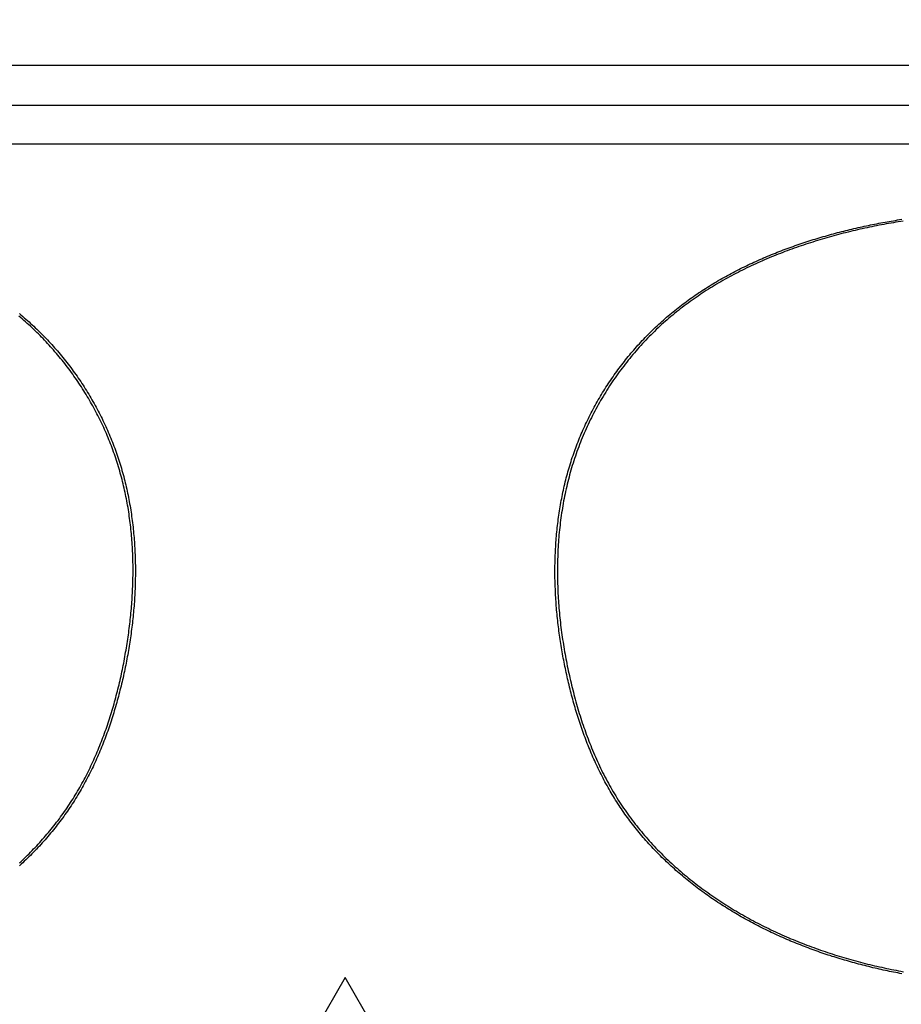
# Model space of a CAD drawing. Extents: x 0 to 2240, y 0 to 760.
# Drawn here: x 415 to 431, y 638 to 655 of the extents above; entities that cross this region are included whole.
import ezdxf

# ---------------------------------------------------------------- set-up
doc = ezdxf.new("R2010")
doc.units = 0
doc.header["$PDMODE"] = 3
doc.layers.get('0').update_dxf_attribs({"linetype": 'CONTINUOUS'})
doc.layers.get('DEFPOINTS').update_dxf_attribs({"linetype": 'CONTINUOUS'})
doc.layers.add('CONTOUR', color=2, linetype='CONTINUOUS')
doc.layers.add('MARK', color=6, linetype='CONTINUOUS')
doc.styles.get("Standard").update_dxf_attribs({"font": 'txt.shx', "bigfont": 'bigfont.shx'})
doc.dimstyles.get("Standard").update_dxf_attribs({"dimtxt": 2.5, "dimasz": 2.5, "dimexe": 1.25, "dimexo": 0.625, "dimtad": 1, "dimcen": 2.5, "dimazin": 3, "dimtfac": 1, "dimtmove": 0, "dimatfit": 3})

# ---------------------------------------------------------------- blocks, each defined once
blk = doc.blocks.new('_OPEN30')
at = {"color": 0, "linetype": 'BYBLOCK'}
for p, q in [((-1, 0.2679), (0, 0)), ((0, 0), (-1, -0.2679)), ((0, 0), (-1, 0))]:
    blk.add_line(p, q, dxfattribs=at)
blk = doc.blocks.new('*D9')
at = {"layer": 'DEFPOINTS', "color": 0}
for p in [(557.549, 717.543), (335.549, 496.229), (557.549, 496.229)]:
    blk.add_point(p, dxfattribs=at)
at = {"layer": 'MARK', "linetype": 'BYBLOCK'}
for p, q in [((335.549, 499.629), (335.549, 720.943)), ((557.549, 499.629), (557.549, 720.943)), ((349.549, 717.543), (543.549, 717.543))]:
    blk.add_line(p, q, dxfattribs=at)
at = {"layer": 'MARK', "xscale": 14, "yscale": 14, "zscale": 14, "rotation": 180}
blk.add_blockref('_OPEN30', (335.549, 717.543), dxfattribs=at)
at = {"layer": 'MARK', "xscale": 14, "yscale": 14, "zscale": 14}
blk.add_blockref('_OPEN30', (557.549, 717.543), dxfattribs=at)
at = {"layer": 'MARK', "color": 3, "linetype": 'CONTINUOUS'}
blk.add_text('222', height=14, dxfattribs=at).set_placement((427.883, 720.943))

msp = doc.modelspace()

# ---------------------------------------------------------------- linework, layer by layer
at = {"layer": 'CONTOUR', "linetype": 'CONTINUOUS'}
for p, q in [((496.408, 654.231), (396.691, 654.231)), ((496.249, 653.529), (396.849, 653.529)), ((432.147, 652.854), (409.952, 652.854)), ((421.049, 638.282), (419.309, 635.267)), ((422.79, 635.267), (421.049, 638.282))]:
    msp.add_line(p, q, dxfattribs=at)
for points in [[(430.779, 638.347), (430.743, 638.354), (430.706, 638.361), (430.67, 638.368), (430.634, 638.375), (430.598, 638.383), (430.562, 638.39), (430.525, 638.398), (430.489, 638.405), (430.453, 638.413), (430.417, 638.421), (430.381, 638.429), (430.345, 638.438), (430.309, 638.446), (430.273, 638.454), (430.237, 638.463), (430.201, 638.472), (430.165, 638.481), (430.13, 638.49), (430.094, 638.499), (430.058, 638.508), (430.022, 638.517), (429.987, 638.527), (429.951, 638.537), (429.915, 638.547), (429.88, 638.556), (429.844, 638.567), (429.809, 638.577), (429.773, 638.587), (429.738, 638.598), (429.702, 638.608), (429.667, 638.619), (429.632, 638.63), (429.597, 638.641), (429.561, 638.652), (429.526, 638.664), (429.491, 638.675), (429.456, 638.687), (429.421, 638.698), (429.386, 638.71), (429.351, 638.722), (429.316, 638.735), (429.281, 638.747), (429.247, 638.759), (429.212, 638.772), (429.177, 638.785), (429.143, 638.798), (429.108, 638.811), (429.074, 638.824), (429.039, 638.837), (429.005, 638.851), (428.97, 638.864), (428.936, 638.878), (428.902, 638.892), (428.868, 638.906), (428.834, 638.92), (428.8, 638.935), (428.766, 638.949), (428.732, 638.964), (428.698, 638.979), (428.664, 638.994), (428.63, 639.009), (428.597, 639.024), (428.563, 639.04), (428.53, 639.055), (428.496, 639.071), (428.463, 639.087), (428.43, 639.103), (428.396, 639.119), (428.363, 639.135), (428.33, 639.152), (428.297, 639.169), (428.264, 639.185), (428.232, 639.202), (428.199, 639.22), (428.166, 639.237), (428.134, 639.254), (428.101, 639.272), (428.069, 639.29), (428.036, 639.308), (428.004, 639.326), (427.972, 639.344), (427.94, 639.362), (427.908, 639.381), (427.876, 639.399), (427.845, 639.418), (427.813, 639.437), (427.781, 639.457), (427.75, 639.476), (427.718, 639.495), (427.687, 639.515), (427.656, 639.535), (427.625, 639.555), (427.594, 639.575), (427.563, 639.595), (427.532, 639.616), (427.502, 639.636), (427.471, 639.657), (427.441, 639.678), (427.41, 639.699), (427.38, 639.721), (427.35, 639.742), (427.32, 639.764), (427.29, 639.785), (427.26, 639.807), (427.231, 639.829), (427.201, 639.852), (427.172, 639.874), (427.143, 639.897), (427.114, 639.919), (427.085, 639.942), (427.056, 639.965), (427.027, 639.988), (426.998, 640.012), (426.97, 640.035), (426.942, 640.059), (426.913, 640.083), (426.885, 640.107), (426.857, 640.131), (426.83, 640.155), (426.802, 640.18), (426.774, 640.205), (426.747, 640.23), (426.72, 640.255), (426.693, 640.28), (426.666, 640.305), (426.639, 640.331), (426.613, 640.356), (426.586, 640.382), (426.56, 640.408), (426.534, 640.434), (426.508, 640.46), (426.482, 640.487), (426.456, 640.513), (426.431, 640.54), (426.406, 640.567), (426.381, 640.594), (426.356, 640.622), (426.331, 640.649), (426.306, 640.677), (426.282, 640.704), (426.258, 640.732), (426.234, 640.76), (426.21, 640.788), (426.186, 640.817), (426.163, 640.845), (426.139, 640.874), (426.116, 640.903), (426.093, 640.932), (426.071, 640.961), (426.048, 640.99), (426.026, 641.02), (426.004, 641.049), (425.982, 641.079), (425.96, 641.109), (425.939, 641.139), (425.918, 641.17), (425.897, 641.2), (425.876, 641.23), (425.855, 641.261), (425.835, 641.292), (425.815, 641.323), (425.795, 641.354), (425.775, 641.385), (425.756, 641.417), (425.736, 641.448), (425.717, 641.48), (425.698, 641.511), (425.68, 641.543), (425.661, 641.575), (425.643, 641.607), (425.625, 641.64), (425.607, 641.672), (425.589, 641.704), (425.572, 641.737), (425.555, 641.77), (425.538, 641.803), (425.521, 641.835), (425.505, 641.868), (425.488, 641.902), (425.472, 641.935), (425.456, 641.968), (425.44, 642.002), (425.425, 642.035), (425.41, 642.069), (425.394, 642.102), (425.379, 642.136), (425.365, 642.17), (425.35, 642.204), (425.336, 642.238), (425.322, 642.272), (425.308, 642.306), (425.294, 642.341), (425.28, 642.375), (425.267, 642.41), (425.254, 642.444), (425.241, 642.479), (425.228, 642.513), (425.215, 642.548), (425.203, 642.583), (425.191, 642.618), (425.178, 642.652), (425.166, 642.687), (425.155, 642.722), (425.143, 642.757), (425.132, 642.793), (425.12, 642.828), (425.109, 642.863), (425.098, 642.898), (425.087, 642.934), (425.077, 642.969), (425.066, 643.004), (425.056, 643.04), (425.046, 643.075), (425.036, 643.111), (425.026, 643.147), (425.016, 643.182), (425.007, 643.218), (424.997, 643.254), (424.988, 643.289), (424.979, 643.325), (424.97, 643.361), (424.962, 643.397), (424.953, 643.433), (424.945, 643.469), (424.936, 643.505), (424.928, 643.541), (424.92, 643.577), (424.912, 643.613), (424.904, 643.649), (424.897, 643.685), (424.889, 643.722), (424.882, 643.758), (424.875, 643.794), (424.868, 643.83), (424.861, 643.867), (424.854, 643.903), (424.848, 643.939), (424.841, 643.976), (424.835, 644.012), (424.829, 644.048), (424.823, 644.085), (424.817, 644.121), (424.812, 644.158), (424.806, 644.194), (424.801, 644.231), (424.795, 644.267), (424.79, 644.304), (424.785, 644.341), (424.781, 644.377), (424.776, 644.414), (424.772, 644.451), (424.767, 644.487), (424.763, 644.524), (424.759, 644.561), (424.756, 644.598), (424.752, 644.634), (424.748, 644.671), (424.745, 644.708), (424.742, 644.745), (424.739, 644.782), (424.736, 644.818), (424.734, 644.855), (424.731, 644.892), (424.729, 644.929), (424.727, 644.966), (424.725, 645.003), (424.723, 645.04), (424.722, 645.077), (424.72, 645.113), (424.719, 645.15), (424.718, 645.187), (424.717, 645.224), (424.716, 645.261), (424.716, 645.298), (424.716, 645.335), (424.715, 645.372), (424.715, 645.409), (424.716, 645.446), (424.716, 645.483), (424.717, 645.52), (424.717, 645.557), (424.718, 645.594), (424.72, 645.631), (424.721, 645.667), (424.722, 645.704), (424.724, 645.741), (424.726, 645.778), (424.728, 645.815), (424.73, 645.852), (424.733, 645.889), (424.736, 645.926), (424.738, 645.962), (424.742, 645.999), (424.745, 646.036), (424.748, 646.073), (424.752, 646.11), (424.756, 646.146), (424.76, 646.183), (424.764, 646.22), (424.769, 646.256), (424.773, 646.293), (424.778, 646.33), (424.784, 646.366), (424.789, 646.403), (424.794, 646.439), (424.8, 646.476), (424.806, 646.512), (424.813, 646.549), (424.819, 646.585), (424.826, 646.621), (424.833, 646.658), (424.84, 646.694), (424.847, 646.73), (424.855, 646.766), (424.862, 646.802), (424.87, 646.838), (424.879, 646.874), (424.887, 646.91), (424.896, 646.946), (424.905, 646.982), (424.914, 647.018), (424.924, 647.054), (424.933, 647.089), (424.943, 647.125), (424.953, 647.16), (424.964, 647.196), (424.974, 647.231), (424.985, 647.267), (424.996, 647.302), (425.007, 647.337), (425.019, 647.372), (425.031, 647.407), (425.043, 647.442), (425.055, 647.477), (425.068, 647.512), (425.08, 647.546), (425.093, 647.581), (425.106, 647.615), (425.12, 647.65), (425.134, 647.684), (425.147, 647.718), (425.162, 647.752), (425.176, 647.786), (425.191, 647.82), (425.205, 647.854), (425.221, 647.888), (425.236, 647.922), (425.251, 647.955), (425.267, 647.988), (425.283, 648.022), (425.299, 648.055), (425.316, 648.088), (425.332, 648.121), (425.349, 648.154), (425.366, 648.187), (425.384, 648.219), (425.401, 648.252), (425.419, 648.284), (425.437, 648.317), (425.455, 648.349), (425.473, 648.381), (425.492, 648.413), (425.511, 648.445), (425.53, 648.476), (425.549, 648.508), (425.568, 648.539), (425.588, 648.571), (425.607, 648.602), (425.627, 648.633), (425.648, 648.664), (425.668, 648.695), (425.689, 648.725), (425.709, 648.756), (425.73, 648.786), (425.751, 648.817), (425.773, 648.847), (425.794, 648.877), (425.816, 648.907), (425.838, 648.936), (425.86, 648.966), (425.883, 648.995), (425.905, 649.025), (425.928, 649.054), (425.951, 649.083), (425.974, 649.112), (425.997, 649.14), (426.021, 649.169), (426.044, 649.197), (426.068, 649.225), (426.092, 649.253), (426.117, 649.281), (426.141, 649.309), (426.166, 649.336), (426.191, 649.364), (426.216, 649.391), (426.241, 649.418), (426.266, 649.445), (426.292, 649.471), (426.317, 649.498), (426.343, 649.524), (426.369, 649.551), (426.396, 649.577), (426.422, 649.602), (426.449, 649.628), (426.475, 649.653), (426.502, 649.679), (426.529, 649.704), (426.557, 649.729), (426.584, 649.754), (426.612, 649.778), (426.639, 649.803), (426.667, 649.827), (426.695, 649.851), (426.724, 649.875), (426.752, 649.898), (426.78, 649.922), (426.809, 649.945), (426.838, 649.968), (426.867, 649.991), (426.896, 650.014), (426.925, 650.036), (426.955, 650.059), (426.984, 650.081), (427.014, 650.103), (427.044, 650.124), (427.074, 650.146), (427.104, 650.167), (427.134, 650.189), (427.165, 650.21), (427.195, 650.231), (427.226, 650.251), (427.256, 650.272), (427.287, 650.292), (427.318, 650.312), (427.349, 650.332), (427.381, 650.352), (427.412, 650.372), (427.443, 650.391), (427.475, 650.41), (427.506, 650.429), (427.538, 650.448), (427.57, 650.467), (427.602, 650.485), (427.634, 650.504), (427.666, 650.522), (427.699, 650.54), (427.731, 650.558), (427.763, 650.575), (427.796, 650.593), (427.829, 650.61), (427.861, 650.627), (427.894, 650.644), (427.927, 650.661), (427.96, 650.677), (427.993, 650.694), (428.026, 650.71), (428.06, 650.726), (428.093, 650.742), (428.126, 650.758), (428.16, 650.774), (428.193, 650.789), (428.227, 650.804), (428.261, 650.82), (428.294, 650.835), (428.328, 650.849), (428.362, 650.864), (428.396, 650.879), (428.43, 650.893), (428.464, 650.907), (428.498, 650.921), (428.533, 650.935), (428.567, 650.949), (428.601, 650.963), (428.636, 650.976), (428.67, 650.989), (428.705, 651.003), (428.739, 651.016), (428.774, 651.028), (428.808, 651.041), (428.843, 651.054), (428.878, 651.066), (428.913, 651.079), (428.948, 651.091), (428.983, 651.103), (429.018, 651.115), (429.053, 651.126), (429.088, 651.138), (429.123, 651.149), (429.158, 651.161), (429.193, 651.172), (429.228, 651.183), (429.264, 651.194), (429.299, 651.205), (429.334, 651.215), (429.37, 651.226), (429.405, 651.236), (429.441, 651.247), (429.476, 651.257), (429.512, 651.267), (429.547, 651.277), (429.583, 651.286), (429.619, 651.296), (429.654, 651.306), (429.69, 651.315), (429.726, 651.324), (429.762, 651.333), (429.798, 651.342), (429.833, 651.351), (429.869, 651.36), (429.905, 651.369), (429.941, 651.377), (429.977, 651.385), (430.013, 651.394), (430.049, 651.402), (430.085, 651.41), (430.121, 651.418), (430.158, 651.425), (430.194, 651.433), (430.23, 651.441), (430.266, 651.448), (430.302, 651.455), (430.338, 651.462), (430.375, 651.469), (430.411, 651.476), (430.447, 651.483), (430.484, 651.49), (430.52, 651.496), (430.556, 651.503), (430.593, 651.509), (430.629, 651.515), (430.666, 651.521), (430.702, 651.527), (430.739, 651.533), (430.775, 651.539)], [(430.8, 651.507), (430.758, 651.5), (430.716, 651.494), (430.673, 651.487), (430.631, 651.48), (430.589, 651.472), (430.547, 651.465), (430.505, 651.457), (430.463, 651.45), (430.421, 651.442), (430.379, 651.434), (430.337, 651.426), (430.295, 651.417), (430.253, 651.409), (430.211, 651.4), (430.17, 651.391), (430.128, 651.382), (430.086, 651.373), (430.044, 651.364), (430.003, 651.355), (429.961, 651.345), (429.92, 651.335), (429.878, 651.325), (429.837, 651.315), (429.795, 651.305), (429.754, 651.294), (429.712, 651.284), (429.671, 651.273), (429.63, 651.262), (429.589, 651.251), (429.547, 651.239), (429.506, 651.228), (429.465, 651.216), (429.424, 651.204), (429.383, 651.192), (429.342, 651.18), (429.301, 651.167), (429.26, 651.155), (429.22, 651.142), (429.179, 651.129), (429.138, 651.116), (429.098, 651.103), (429.057, 651.089), (429.017, 651.076), (428.976, 651.062), (428.936, 651.048), (428.896, 651.033), (428.856, 651.019), (428.815, 651.004), (428.775, 650.989), (428.735, 650.974), (428.695, 650.959), (428.656, 650.944), (428.616, 650.928), (428.576, 650.912), (428.537, 650.896), (428.497, 650.88), (428.458, 650.864), (428.418, 650.847), (428.379, 650.83), (428.34, 650.813), (428.301, 650.796), (428.262, 650.778), (428.223, 650.761), (428.184, 650.743), (428.145, 650.725), (428.107, 650.706), (428.068, 650.688), (428.03, 650.669), (427.992, 650.65), (427.953, 650.631), (427.915, 650.611), (427.877, 650.592), (427.84, 650.572), (427.802, 650.552), (427.764, 650.532), (427.727, 650.511), (427.689, 650.49), (427.652, 650.469), (427.615, 650.448), (427.578, 650.426), (427.541, 650.405), (427.505, 650.383), (427.468, 650.361), (427.432, 650.338), (427.396, 650.315), (427.36, 650.292), (427.324, 650.269), (427.288, 650.246), (427.252, 650.222), (427.217, 650.198), (427.182, 650.174), (427.147, 650.15), (427.112, 650.125), (427.077, 650.1), (427.042, 650.075), (427.008, 650.05), (426.974, 650.024), (426.94, 649.998), (426.906, 649.972), (426.872, 649.946), (426.839, 649.919), (426.806, 649.892), (426.773, 649.865), (426.74, 649.838), (426.708, 649.81), (426.675, 649.782), (426.643, 649.754), (426.611, 649.726), (426.579, 649.697), (426.548, 649.668), (426.517, 649.639), (426.486, 649.61), (426.455, 649.58), (426.424, 649.55), (426.394, 649.52), (426.364, 649.49), (426.334, 649.459), (426.305, 649.428), (426.275, 649.397), (426.246, 649.366), (426.217, 649.334), (426.189, 649.303), (426.16, 649.271), (426.132, 649.239), (426.104, 649.206), (426.077, 649.173), (426.05, 649.141), (426.022, 649.108), (425.996, 649.074), (425.969, 649.041), (425.943, 649.007), (425.917, 648.973), (425.891, 648.939), (425.865, 648.905), (425.84, 648.871), (425.815, 648.836), (425.79, 648.801), (425.766, 648.766), (425.741, 648.731), (425.717, 648.696), (425.694, 648.66), (425.67, 648.625), (425.647, 648.589), (425.624, 648.553), (425.602, 648.516), (425.579, 648.48), (425.557, 648.443), (425.535, 648.407), (425.514, 648.37), (425.493, 648.333), (425.472, 648.295), (425.451, 648.258), (425.431, 648.22), (425.41, 648.183), (425.391, 648.145), (425.371, 648.107), (425.352, 648.069), (425.333, 648.03), (425.314, 647.992), (425.296, 647.953), (425.278, 647.915), (425.26, 647.876), (425.243, 647.837), (425.226, 647.798), (425.209, 647.758), (425.192, 647.719), (425.176, 647.679), (425.16, 647.64), (425.145, 647.6), (425.13, 647.56), (425.115, 647.52), (425.1, 647.48), (425.086, 647.44), (425.072, 647.399), (425.058, 647.359), (425.045, 647.318), (425.032, 647.277), (425.019, 647.237), (425.007, 647.196), (424.995, 647.155), (424.983, 647.114), (424.972, 647.072), (424.961, 647.031), (424.95, 646.99), (424.94, 646.948), (424.93, 646.907), (424.92, 646.865), (424.91, 646.824), (424.901, 646.782), (424.892, 646.74), (424.884, 646.698), (424.875, 646.656), (424.867, 646.614), (424.86, 646.572), (424.852, 646.53), (424.845, 646.488), (424.839, 646.446), (424.832, 646.404), (424.826, 646.361), (424.82, 646.319), (424.814, 646.277), (424.809, 646.234), (424.804, 646.192), (424.799, 646.149), (424.795, 646.107), (424.79, 646.064), (424.786, 646.022), (424.783, 645.979), (424.779, 645.937), (424.776, 645.894), (424.773, 645.852), (424.771, 645.809), (424.768, 645.766), (424.766, 645.724), (424.764, 645.681), (424.763, 645.638), (424.761, 645.595), (424.76, 645.553), (424.759, 645.51), (424.759, 645.467), (424.758, 645.425), (424.758, 645.382), (424.759, 645.339), (424.759, 645.296), (424.76, 645.254), (424.76, 645.211), (424.762, 645.168), (424.763, 645.126), (424.764, 645.083), (424.766, 645.04), (424.768, 644.998), (424.771, 644.955), (424.773, 644.912), (424.776, 644.87), (424.779, 644.827), (424.782, 644.784), (424.785, 644.742), (424.789, 644.699), (424.793, 644.657), (424.797, 644.614), (424.801, 644.572), (424.806, 644.529), (424.81, 644.487), (424.815, 644.444), (424.82, 644.402), (424.826, 644.36), (424.831, 644.317), (424.837, 644.275), (424.843, 644.233), (424.849, 644.19), (424.856, 644.148), (424.863, 644.106), (424.869, 644.064), (424.876, 644.022), (424.884, 643.979), (424.891, 643.937), (424.899, 643.895), (424.907, 643.853), (424.915, 643.811), (424.923, 643.77), (424.931, 643.728), (424.94, 643.686), (424.949, 643.644), (424.958, 643.602), (424.967, 643.561), (424.977, 643.519), (424.986, 643.477), (424.996, 643.436), (425.006, 643.394), (425.016, 643.353), (425.027, 643.311), (425.037, 643.27), (425.048, 643.228), (425.059, 643.187), (425.07, 643.146), (425.081, 643.105), (425.093, 643.064), (425.105, 643.023), (425.117, 642.982), (425.129, 642.941), (425.141, 642.9), (425.154, 642.859), (425.167, 642.818), (425.18, 642.778), (425.193, 642.737), (425.207, 642.696), (425.221, 642.656), (425.235, 642.616), (425.249, 642.575), (425.263, 642.535), (425.278, 642.495), (425.293, 642.455), (425.308, 642.415), (425.324, 642.375), (425.34, 642.336), (425.356, 642.296), (425.372, 642.257), (425.388, 642.217), (425.405, 642.178), (425.422, 642.139), (425.44, 642.1), (425.457, 642.061), (425.475, 642.022), (425.493, 641.983), (425.512, 641.945), (425.53, 641.906), (425.549, 641.868), (425.569, 641.83), (425.588, 641.792), (425.608, 641.754), (425.628, 641.716), (425.649, 641.679), (425.669, 641.642), (425.69, 641.604), (425.711, 641.567), (425.733, 641.53), (425.755, 641.494), (425.777, 641.457), (425.799, 641.421), (425.822, 641.385), (425.845, 641.349), (425.868, 641.313), (425.892, 641.277), (425.916, 641.242), (425.94, 641.207), (425.965, 641.172), (425.989, 641.137), (426.014, 641.102), (426.04, 641.068), (426.065, 641.033), (426.091, 640.999), (426.117, 640.966), (426.144, 640.932), (426.17, 640.899), (426.197, 640.866), (426.225, 640.833), (426.252, 640.8), (426.28, 640.767), (426.308, 640.735), (426.336, 640.703), (426.364, 640.671), (426.393, 640.64), (426.422, 640.608), (426.451, 640.577), (426.48, 640.546), (426.51, 640.515), (426.54, 640.484), (426.57, 640.454), (426.6, 640.424), (426.631, 640.394), (426.661, 640.364), (426.692, 640.335), (426.723, 640.305), (426.755, 640.276), (426.786, 640.248), (426.818, 640.219), (426.85, 640.191), (426.882, 640.162), (426.914, 640.134), (426.947, 640.107), (426.98, 640.079), (427.012, 640.052), (427.045, 640.025), (427.079, 639.998), (427.112, 639.971), (427.146, 639.945), (427.179, 639.919), (427.213, 639.893), (427.247, 639.867), (427.282, 639.841), (427.316, 639.816), (427.35, 639.791), (427.385, 639.766), (427.42, 639.741), (427.455, 639.717), (427.49, 639.692), (427.525, 639.668), (427.561, 639.644), (427.597, 639.621), (427.632, 639.597), (427.668, 639.574), (427.704, 639.551), (427.74, 639.529), (427.777, 639.506), (427.813, 639.484), (427.85, 639.462), (427.886, 639.44), (427.923, 639.418), (427.96, 639.396), (427.997, 639.375), (428.034, 639.354), (428.072, 639.333), (428.109, 639.313), (428.147, 639.292), (428.184, 639.272), (428.222, 639.252), (428.26, 639.232), (428.298, 639.213), (428.336, 639.193), (428.374, 639.174), (428.412, 639.155), (428.451, 639.137), (428.489, 639.118), (428.528, 639.1), (428.567, 639.082), (428.605, 639.064), (428.644, 639.046), (428.683, 639.028), (428.722, 639.011), (428.761, 638.994), (428.801, 638.977), (428.84, 638.96), (428.879, 638.944), (428.919, 638.928), (428.958, 638.912), (428.998, 638.896), (429.038, 638.88), (429.078, 638.865), (429.118, 638.849), (429.157, 638.834), (429.198, 638.819), (429.238, 638.804), (429.278, 638.79), (429.318, 638.776), (429.358, 638.761), (429.399, 638.748), (429.439, 638.734), (429.48, 638.72), (429.52, 638.707), (429.561, 638.694), (429.602, 638.681), (429.643, 638.668), (429.683, 638.655), (429.724, 638.643), (429.765, 638.631), (429.806, 638.619), (429.847, 638.607), (429.888, 638.595), (429.929, 638.584), (429.971, 638.572), (430.012, 638.561), (430.053, 638.55), (430.094, 638.539), (430.136, 638.529), (430.177, 638.518), (430.219, 638.508), (430.26, 638.498), (430.302, 638.488), (430.343, 638.479), (430.385, 638.469), (430.427, 638.46), (430.469, 638.451), (430.51, 638.442), (430.552, 638.433), (430.594, 638.424), (430.636, 638.416), (430.678, 638.408), (430.72, 638.399), (430.762, 638.392), (430.804, 638.384)], [(415.358, 640.286), (415.386, 640.312), (415.414, 640.338), (415.442, 640.365), (415.47, 640.392), (415.497, 640.419), (415.524, 640.446), (415.552, 640.473), (415.579, 640.501), (415.605, 640.529), (415.632, 640.557), (415.658, 640.585), (415.685, 640.613), (415.711, 640.641), (415.736, 640.67), (415.762, 640.699), (415.788, 640.728), (415.813, 640.757), (415.838, 640.786), (415.863, 640.816), (415.887, 640.845), (415.912, 640.875), (415.936, 640.905), (415.96, 640.935), (415.984, 640.966), (416.007, 640.996), (416.031, 641.027), (416.054, 641.058), (416.077, 641.089), (416.099, 641.12), (416.122, 641.151), (416.144, 641.183), (416.166, 641.214), (416.188, 641.246), (416.209, 641.278), (416.231, 641.31), (416.252, 641.343), (416.272, 641.375), (416.293, 641.408), (416.313, 641.44), (416.333, 641.473), (416.353, 641.506), (416.373, 641.54), (416.392, 641.573), (416.411, 641.606), (416.43, 641.64), (416.449, 641.674), (416.468, 641.708), (416.486, 641.742), (416.504, 641.776), (416.522, 641.81), (416.539, 641.844), (416.556, 641.879), (416.574, 641.913), (416.59, 641.948), (416.607, 641.983), (416.623, 642.018), (416.64, 642.052), (416.656, 642.088), (416.671, 642.123), (416.687, 642.158), (416.702, 642.193), (416.717, 642.229), (416.732, 642.264), (416.747, 642.3), (416.762, 642.336), (416.776, 642.372), (416.79, 642.408), (416.804, 642.443), (416.817, 642.48), (416.831, 642.516), (416.844, 642.552), (416.857, 642.588), (416.87, 642.625), (416.883, 642.661), (416.895, 642.697), (416.907, 642.734), (416.92, 642.771), (416.931, 642.807), (416.943, 642.844), (416.955, 642.881), (416.966, 642.918), (416.977, 642.955), (416.988, 642.991), (416.999, 643.028), (417.01, 643.066), (417.02, 643.103), (417.03, 643.14), (417.04, 643.177), (417.05, 643.214), (417.06, 643.252), (417.07, 643.289), (417.079, 643.326), (417.088, 643.364), (417.097, 643.401), (417.106, 643.439), (417.115, 643.476), (417.123, 643.514), (417.132, 643.552), (417.14, 643.589), (417.148, 643.627), (417.156, 643.665), (417.164, 643.702), (417.171, 643.74), (417.179, 643.778), (417.186, 643.816), (417.193, 643.854), (417.2, 643.892), (417.207, 643.93), (417.213, 643.968), (417.22, 644.006), (417.226, 644.044), (417.232, 644.082), (417.238, 644.12), (417.244, 644.158), (417.25, 644.196), (417.255, 644.234), (417.261, 644.272), (417.266, 644.311), (417.271, 644.349), (417.276, 644.387), (417.281, 644.425), (417.285, 644.464), (417.29, 644.502), (417.294, 644.54), (417.298, 644.579), (417.302, 644.617), (417.306, 644.655), (417.309, 644.694), (417.313, 644.732), (417.316, 644.771), (417.319, 644.809), (417.322, 644.847), (417.325, 644.886), (417.327, 644.924), (417.329, 644.963), (417.332, 645.001), (417.334, 645.04), (417.335, 645.078), (417.337, 645.117), (417.338, 645.155), (417.339, 645.194), (417.34, 645.232), (417.341, 645.271), (417.342, 645.31), (417.342, 645.348), (417.342, 645.387), (417.342, 645.425), (417.342, 645.464), (417.342, 645.502), (417.341, 645.541), (417.34, 645.579), (417.339, 645.618), (417.338, 645.657), (417.336, 645.695), (417.335, 645.734), (417.333, 645.772), (417.331, 645.811), (417.328, 645.849), (417.326, 645.888), (417.323, 645.926), (417.32, 645.964), (417.317, 646.003), (417.313, 646.041), (417.309, 646.08), (417.306, 646.118), (417.301, 646.156), (417.297, 646.195), (417.292, 646.233), (417.288, 646.271), (417.283, 646.309), (417.277, 646.348), (417.272, 646.386), (417.266, 646.424), (417.26, 646.462), (417.254, 646.5), (417.247, 646.538), (417.24, 646.576), (417.233, 646.614), (417.226, 646.652), (417.219, 646.69), (417.211, 646.727), (417.203, 646.765), (417.195, 646.803), (417.186, 646.84), (417.178, 646.878), (417.169, 646.915), (417.16, 646.953), (417.15, 646.99), (417.14, 647.028), (417.13, 647.065), (417.12, 647.102), (417.11, 647.139), (417.099, 647.176), (417.088, 647.213), (417.076, 647.25), (417.065, 647.287), (417.053, 647.323), (417.041, 647.36), (417.028, 647.396), (417.016, 647.433), (417.003, 647.469), (416.99, 647.506), (416.976, 647.542), (416.963, 647.578), (416.949, 647.614), (416.935, 647.65), (416.92, 647.685), (416.906, 647.721), (416.891, 647.757), (416.876, 647.792), (416.86, 647.827), (416.844, 647.863), (416.829, 647.898), (416.812, 647.933), (416.796, 647.968), (416.779, 648.002), (416.762, 648.037), (416.745, 648.072), (416.728, 648.106), (416.71, 648.14), (416.693, 648.174), (416.675, 648.209), (416.656, 648.242), (416.638, 648.276), (416.619, 648.31), (416.6, 648.344), (416.581, 648.377), (416.561, 648.41), (416.542, 648.443), (416.522, 648.476), (416.501, 648.509), (416.481, 648.542), (416.461, 648.575), (416.44, 648.607), (416.419, 648.639), (416.397, 648.672), (416.376, 648.704), (416.354, 648.736), (416.332, 648.767), (416.31, 648.799), (416.288, 648.83), (416.265, 648.862), (416.243, 648.893), (416.22, 648.924), (416.196, 648.955), (416.173, 648.985), (416.149, 649.016), (416.126, 649.046), (416.102, 649.076), (416.077, 649.106), (416.053, 649.136), (416.028, 649.166), (416.003, 649.195), (415.978, 649.224), (415.953, 649.254), (415.928, 649.282), (415.902, 649.311), (415.876, 649.34), (415.85, 649.368), (415.824, 649.396), (415.797, 649.424), (415.771, 649.452), (415.744, 649.48), (415.717, 649.507), (415.689, 649.535), (415.662, 649.562), (415.634, 649.589), (415.606, 649.615), (415.578, 649.642), (415.55, 649.668), (415.522, 649.694), (415.493, 649.72), (415.464, 649.746), (415.435, 649.771), (415.406, 649.796), (415.377, 649.821), (415.348, 649.846)], [(415.355, 649.892), (415.384, 649.868), (415.412, 649.843), (415.44, 649.819), (415.469, 649.795), (415.497, 649.77), (415.525, 649.745), (415.552, 649.72), (415.58, 649.694), (415.607, 649.669), (415.634, 649.643), (415.661, 649.617), (415.688, 649.591), (415.715, 649.565), (415.741, 649.539), (415.767, 649.512), (415.794, 649.486), (415.82, 649.459), (415.845, 649.432), (415.871, 649.404), (415.896, 649.377), (415.921, 649.349), (415.946, 649.321), (415.971, 649.293), (415.996, 649.265), (416.02, 649.237), (416.045, 649.209), (416.069, 649.18), (416.092, 649.151), (416.116, 649.122), (416.14, 649.093), (416.163, 649.064), (416.186, 649.035), (416.209, 649.005), (416.232, 648.975), (416.254, 648.945), (416.276, 648.915), (416.298, 648.885), (416.32, 648.855), (416.342, 648.824), (416.363, 648.794), (416.385, 648.763), (416.406, 648.732), (416.427, 648.701), (416.447, 648.67), (416.468, 648.639), (416.488, 648.607), (416.508, 648.576), (416.528, 648.544), (416.547, 648.512), (416.567, 648.48), (416.586, 648.448), (416.605, 648.416), (416.624, 648.384), (416.642, 648.351), (416.661, 648.319), (416.679, 648.286), (416.697, 648.253), (416.715, 648.22), (416.732, 648.187), (416.749, 648.154), (416.766, 648.121), (416.783, 648.088), (416.8, 648.054), (416.816, 648.021), (416.832, 647.987), (416.848, 647.953), (416.864, 647.919), (416.88, 647.885), (416.895, 647.851), (416.91, 647.817), (416.925, 647.782), (416.939, 647.748), (416.953, 647.713), (416.967, 647.679), (416.981, 647.644), (416.995, 647.609), (417.008, 647.574), (417.021, 647.539), (417.034, 647.504), (417.047, 647.469), (417.059, 647.434), (417.071, 647.398), (417.083, 647.363), (417.095, 647.327), (417.106, 647.292), (417.117, 647.256), (417.128, 647.22), (417.139, 647.185), (417.149, 647.149), (417.159, 647.113), (417.169, 647.077), (417.179, 647.041), (417.188, 647.004), (417.197, 646.968), (417.206, 646.932), (417.215, 646.896), (417.224, 646.859), (417.232, 646.823), (417.24, 646.786), (417.248, 646.75), (417.255, 646.713), (417.263, 646.676), (417.27, 646.64), (417.277, 646.603), (417.283, 646.566), (417.29, 646.529), (417.296, 646.492), (417.302, 646.456), (417.307, 646.419), (417.313, 646.382), (417.318, 646.345), (417.323, 646.308), (417.328, 646.271), (417.333, 646.233), (417.337, 646.196), (417.342, 646.159), (417.346, 646.122), (417.349, 646.085), (417.353, 646.048), (417.356, 646.01), (417.359, 645.973), (417.362, 645.936), (417.365, 645.899), (417.368, 645.861), (417.37, 645.824), (417.372, 645.787), (417.374, 645.749), (417.376, 645.712), (417.378, 645.675), (417.379, 645.637), (417.38, 645.6), (417.381, 645.563), (417.382, 645.525), (417.383, 645.488), (417.383, 645.451), (417.383, 645.413), (417.383, 645.376), (417.383, 645.338), (417.383, 645.301), (417.382, 645.264), (417.382, 645.226), (417.381, 645.189), (417.38, 645.152), (417.379, 645.114), (417.377, 645.077), (417.376, 645.04), (417.374, 645.002), (417.372, 644.965), (417.37, 644.928), (417.367, 644.89), (417.365, 644.853), (417.362, 644.816), (417.36, 644.778), (417.357, 644.741), (417.353, 644.704), (417.35, 644.667), (417.346, 644.629), (417.343, 644.592), (417.339, 644.555), (417.335, 644.518), (417.331, 644.481), (417.326, 644.444), (417.322, 644.407), (417.317, 644.37), (417.312, 644.332), (417.307, 644.295), (417.302, 644.258), (417.297, 644.221), (417.291, 644.184), (417.286, 644.147), (417.28, 644.111), (417.274, 644.074), (417.268, 644.037), (417.262, 644), (417.255, 643.963), (417.249, 643.926), (417.242, 643.89), (417.235, 643.853), (417.228, 643.816), (417.221, 643.779), (417.214, 643.743), (417.206, 643.706), (417.198, 643.67), (417.191, 643.633), (417.183, 643.596), (417.175, 643.56), (417.167, 643.523), (417.158, 643.487), (417.15, 643.451), (417.141, 643.414), (417.132, 643.378), (417.123, 643.342), (417.114, 643.305), (417.105, 643.269), (417.096, 643.233), (417.086, 643.197), (417.077, 643.161), (417.067, 643.125), (417.057, 643.089), (417.046, 643.053), (417.036, 643.017), (417.026, 642.981), (417.015, 642.945), (417.004, 642.909), (416.993, 642.874), (416.982, 642.838), (416.971, 642.802), (416.959, 642.767), (416.947, 642.731), (416.935, 642.696), (416.923, 642.661), (416.911, 642.625), (416.899, 642.59), (416.886, 642.555), (416.873, 642.52), (416.86, 642.485), (416.847, 642.45), (416.834, 642.415), (416.82, 642.38), (416.807, 642.345), (416.793, 642.31), (416.779, 642.276), (416.764, 642.241), (416.75, 642.207), (416.735, 642.172), (416.72, 642.138), (416.705, 642.104), (416.69, 642.07), (416.674, 642.036), (416.659, 642.002), (416.643, 641.968), (416.627, 641.934), (416.61, 641.901), (416.594, 641.867), (416.577, 641.834), (416.56, 641.801), (416.543, 641.767), (416.525, 641.734), (416.508, 641.701), (416.49, 641.669), (416.472, 641.636), (416.453, 641.603), (416.435, 641.571), (416.416, 641.538), (416.397, 641.506), (416.378, 641.474), (416.359, 641.442), (416.339, 641.41), (416.319, 641.379), (416.299, 641.347), (416.279, 641.316), (416.259, 641.284), (416.238, 641.253), (416.217, 641.222), (416.196, 641.191), (416.175, 641.161), (416.153, 641.13), (416.131, 641.1), (416.109, 641.069), (416.087, 641.039), (416.065, 641.009), (416.042, 640.98), (416.019, 640.95), (415.996, 640.921), (415.973, 640.891), (415.95, 640.862), (415.926, 640.833), (415.902, 640.804), (415.878, 640.776), (415.854, 640.747), (415.83, 640.719), (415.805, 640.691), (415.78, 640.663), (415.755, 640.635), (415.73, 640.607), (415.705, 640.58), (415.679, 640.553), (415.654, 640.525), (415.628, 640.498), (415.602, 640.472), (415.576, 640.445), (415.549, 640.418), (415.523, 640.392), (415.496, 640.366), (415.469, 640.34), (415.442, 640.314), (415.415, 640.288), (415.388, 640.263), (415.36, 640.237)]]:
    msp.add_lwpolyline(points, dxfattribs=at)

# ---------------------------------------------------------------- dimensions: what is measured, and where the dimension line sits
at = {"layer": 'MARK'}
dim = msp.add_linear_dim(base=(557.549, 717.543), p1=(335.549, 496.229), p2=(557.549, 496.229), dimstyle='Standard', dxfattribs=at)
dim.commit()
dim.dimension.update_dxf_attribs({"geometry": '*D9', "text_midpoint": (446.549, 717.543), "dimtype": 160})

doc.saveas('drawing.dxf')
